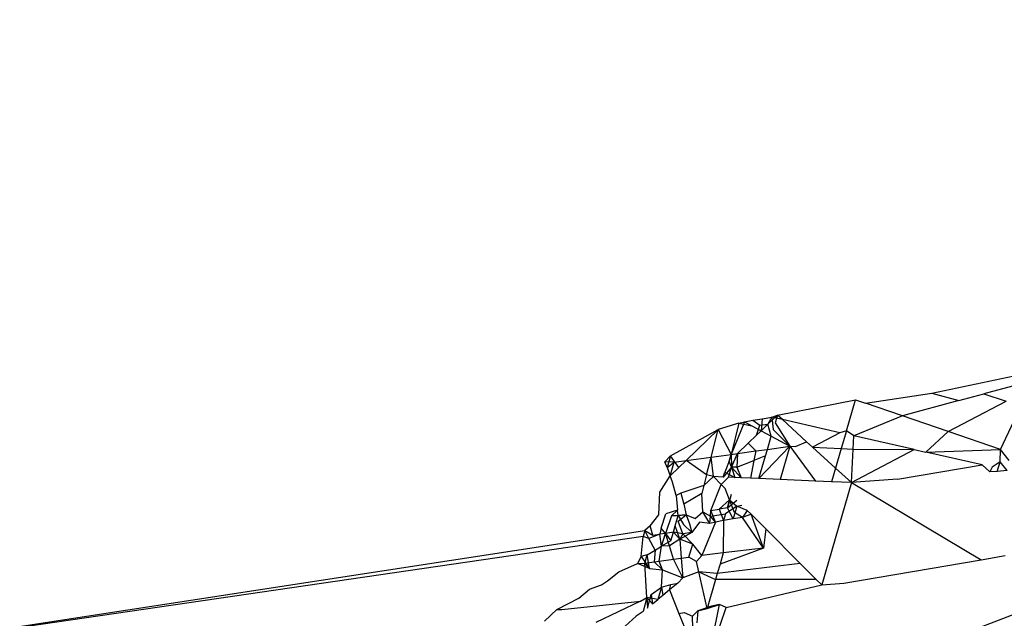
# Model space of a CAD drawing. Units: millimetres. Extents: x 23708 to 31629, y -2459 to 2524.
# Drawn here: x 26239 to 26244, y -586 to -583 of the extents above; entities that cross this region are included whole.
import ezdxf

# ---------------------------------------------------------------- set-up
doc = ezdxf.new("R2010")
doc.units = ezdxf.units.MM
doc.header["$MEASUREMENT"] = 0
doc.layers.add('Зона безопас', color=7, linetype='Continuous')
doc.layers.add('МАФЫ НАШИ', color=7, linetype='Continuous', lineweight=25)

# ---------------------------------------------------------------- blocks, each defined once
blk = doc.blocks.new('гнлгшд')
at = {"layer": 'МАФЫ НАШИ'}
for p, q in [((32017.0751, -2768.4902), (32017.7806, -2768.3411)), ((32016.7384, -2768.5407), (32017.0751, -2768.4902)), ((32017.0751, -2768.4902), (32017.2114, -2768.5278)), ((32017.2114, -2768.5278), (32017.3362, -2768.4942)), ((32017.4816, -2768.4551), (32017.3362, -2768.4942)), ((32017.3362, -2768.4942), (32017.4498, -2768.5297)), ((32016.2939, -2768.6008), (32016.6883, -2768.5236)), ((32016.6426, -2768.681), (32016.6883, -2768.5236)), ((32016.6883, -2768.5236), (32016.7384, -2768.5407)), ((32016.9258, -2768.6047), (32016.7384, -2768.5407)), ((32017.2114, -2768.5278), (32016.9258, -2768.6047)), ((32017.1574, -2768.6839), (32017.4498, -2768.5297)), ((32016.0998, -2768.6416), (32015.9948, -2768.674)), ((32016.1284, -2768.635), (32016.0604, -2768.7993)), ((32016.0998, -2768.6416), (32016.0604, -2768.7993)), ((32016.0998, -2768.6416), (32016.1284, -2768.635)), ((32016.0998, -2768.6416), (32016.1642, -2768.6543)), ((32016.1284, -2768.635), (32016.1696, -2768.6271)), ((32016.1284, -2768.635), (32016.1642, -2768.6543)), ((32016.1696, -2768.6271), (32016.2175, -2768.619)), ((32016.1696, -2768.6271), (32016.2057, -2768.6524)), ((32016.2175, -2768.619), (32016.2116, -2768.6799)), ((32016.2175, -2768.619), (32016.2657, -2768.6117)), ((32016.2456, -2768.6472), (32016.2939, -2768.6008)), ((32016.2657, -2768.6117), (32016.2456, -2768.6472)), ((32016.2657, -2768.6117), (32016.2939, -2768.6008)), ((32016.2657, -2768.6117), (32016.2726, -2768.6742)), ((32016.3192, -2768.6238), (32016.2657, -2768.6117)), ((32016.2939, -2768.6008), (32016.2827, -2768.6392)), ((32016.2827, -2768.6392), (32016.3563, -2768.7581)), ((32016.3192, -2768.6238), (32016.2939, -2768.6008)), ((32016.4413, -2768.7352), (32016.3192, -2768.6238)), ((32016.6101, -2768.6897), (32016.3192, -2768.6238)), ((32016.9258, -2768.6047), (32016.6795, -2768.7054)), ((32017.1574, -2768.6839), (32016.9258, -2768.6047)), ((32017.4215, -2768.774), (32017.4903, -2768.6282)), ((32015.7544, -2768.8059), (32015.9948, -2768.674)), ((32015.8328, -2768.8302), (32015.9948, -2768.674)), ((32015.9591, -2768.8131), (32015.9948, -2768.674)), ((32015.9948, -2768.674), (32016.0604, -2768.7993)), ((32016.1642, -2768.6543), (32016.2116, -2768.6799)), ((32016.1878, -2768.7028), (32016.2057, -2768.6524)), ((32016.2116, -2768.6799), (32016.1878, -2768.7028)), ((32016.2057, -2768.6524), (32016.2456, -2768.6472)), ((32016.2116, -2768.6799), (32016.2456, -2768.6472)), ((32016.2116, -2768.6799), (32016.2629, -2768.7076)), ((32016.2629, -2768.7076), (32016.2456, -2768.6472)), ((32016.2726, -2768.6742), (32016.3563, -2768.7581)), ((32016.6101, -2768.6897), (32016.4719, -2768.7631)), ((32016.6426, -2768.681), (32016.6101, -2768.6897)), ((32016.6426, -2768.681), (32016.6169, -2768.7694)), ((32016.6795, -2768.7054), (32016.6426, -2768.681)), ((32017.0435, -2768.7879), (32017.1574, -2768.6839)), ((32017.4215, -2768.774), (32017.1574, -2768.6839)), ((32016.092, -2768.7949), (32016.1467, -2768.7424)), ((32016.1467, -2768.7424), (32016.1878, -2768.7028)), ((32016.1467, -2768.7424), (32016.1852, -2768.7819)), ((32016.2437, -2768.7738), (32016.2629, -2768.7076)), ((32016.2629, -2768.7076), (32016.3563, -2768.7581)), ((32016.3855, -2768.7593), (32016.4413, -2768.7352)), ((32016.4413, -2768.7352), (32016.4719, -2768.7631)), ((32016.6762, -2768.772), (32016.6795, -2768.7054)), ((32016.9852, -2768.7747), (32016.6795, -2768.7054)), ((32016.0604, -2768.7993), (32016.092, -2768.7949)), ((32016.0617, -2768.8643), (32016.092, -2768.7949)), ((32016.092, -2768.7949), (32016.0888, -2768.8645)), ((32016.092, -2768.7949), (32016.1852, -2768.7819)), ((32016.1852, -2768.7819), (32016.1757, -2768.8299)), ((32016.1852, -2768.7819), (32016.2437, -2768.7738)), ((32016.3563, -2768.7581), (32016.2008, -2768.9215)), ((32016.2341, -2768.8067), (32016.2437, -2768.7738)), ((32016.2437, -2768.7738), (32016.3563, -2768.7581)), ((32016.3563, -2768.7581), (32016.3074, -2768.9261)), ((32016.3563, -2768.7581), (32016.3855, -2768.7593)), ((32016.3563, -2768.7581), (32016.4863, -2768.934)), ((32016.5879, -2768.869), (32016.4719, -2768.7631)), ((32016.4719, -2768.7631), (32016.6169, -2768.7694)), ((32016.6169, -2768.7694), (32016.5879, -2768.869)), ((32016.6169, -2768.7694), (32016.6762, -2768.772)), ((32016.6679, -2768.9419), (32016.6762, -2768.772)), ((32016.6679, -2768.9419), (32016.9852, -2768.7747)), ((32016.6762, -2768.772), (32016.9852, -2768.7747)), ((32016.9852, -2768.7747), (32017.0435, -2768.7879)), ((32017.0435, -2768.7879), (32017.4215, -2768.774)), ((32017.3278, -2768.8523), (32017.0435, -2768.7879)), ((32017.4191, -2768.837), (32017.4215, -2768.774)), ((32017.4656, -2768.8292), (32017.4215, -2768.774)), ((32015.7544, -2768.8059), (32015.7257, -2768.8368)), ((32015.7727, -2768.8383), (32015.7257, -2768.8368)), ((32015.7369, -2768.8661), (32015.7257, -2768.8368)), ((32015.7544, -2768.8059), (32015.7369, -2768.8661)), ((32015.7369, -2768.8661), (32015.7727, -2768.8383)), ((32015.7526, -2768.9074), (32015.7727, -2768.8383)), ((32015.7966, -2768.8651), (32015.7544, -2768.8059)), ((32015.7727, -2768.8383), (32015.8328, -2768.8302)), ((32015.8328, -2768.8302), (32015.7966, -2768.8651)), ((32015.8328, -2768.8302), (32015.9591, -2768.8131)), ((32015.9362, -2768.9022), (32015.8328, -2768.8302)), ((32015.9362, -2768.9022), (32015.9591, -2768.8131)), ((32015.9591, -2768.8131), (32016.0604, -2768.7993)), ((32015.9709, -2768.9114), (32015.9591, -2768.8131)), ((32016.0511, -2768.8342), (32016.028, -2768.8887)), ((32016.0511, -2768.8342), (32016.0604, -2768.7993)), ((32016.0617, -2768.8643), (32016.0511, -2768.8342)), ((32016.0604, -2768.7993), (32016.0617, -2768.8643)), ((32016.0888, -2768.8645), (32016.1757, -2768.8299)), ((32016.1757, -2768.8299), (32016.1579, -2768.9196)), ((32016.2341, -2768.8067), (32016.1757, -2768.8299)), ((32016.2008, -2768.9215), (32016.2341, -2768.8067)), ((32017.4191, -2768.837), (32017.3791, -2768.8639)), ((32017.4049, -2768.8848), (32017.4191, -2768.837)), ((32017.4544, -2768.881), (32017.4191, -2768.837)), ((32015.7369, -2768.8661), (32015.7526, -2768.9074)), ((32015.7526, -2768.9074), (32015.7966, -2768.8651)), ((32016.0617, -2768.8643), (32016.0208, -2768.9136)), ((32016.0208, -2768.9136), (32016.028, -2768.8887)), ((32016.028, -2768.8887), (32016.0799, -2768.9162)), ((32016.047, -2768.9147), (32016.0617, -2768.8643)), ((32016.0617, -2768.8643), (32016.0799, -2768.9162)), ((32016.1118, -2768.9176), (32016.0617, -2768.8643)), ((32016.0888, -2768.8645), (32016.0617, -2768.8643)), ((32016.0888, -2768.8645), (32016.1118, -2768.9176)), ((32016.5879, -2768.869), (32016.568, -2768.9375)), ((32016.6679, -2768.9419), (32016.5879, -2768.869)), ((32016.9016, -2768.9238), (32017.3278, -2768.8523)), ((32017.3278, -2768.8523), (32017.3679, -2768.8877)), ((32017.3791, -2768.8639), (32017.3679, -2768.8877)), ((32017.4049, -2768.8848), (32017.3679, -2768.8877)), ((32017.4544, -2768.881), (32017.4049, -2768.8848)), ((32015.7007, -2768.9907), (32015.7526, -2768.9074)), ((32015.765, -2768.9399), (32015.7526, -2768.9074)), ((32015.7836, -2769.0073), (32015.765, -2768.9399)), ((32015.9362, -2768.9022), (32015.9222, -2768.9566)), ((32015.9709, -2768.9114), (32015.9222, -2768.9566)), ((32015.9709, -2768.9114), (32015.9362, -2768.9022)), ((32016.01, -2768.9505), (32015.9709, -2768.9114)), ((32016.0208, -2768.9136), (32015.9709, -2768.9114)), ((32016.047, -2768.9147), (32016.01, -2768.9505)), ((32016.0799, -2768.9162), (32016.047, -2768.9147)), ((32016.1118, -2768.9176), (32016.0799, -2768.9162)), ((32016.1579, -2768.9196), (32016.1118, -2768.9176)), ((32016.2008, -2768.9215), (32016.1579, -2768.9196)), ((32016.3074, -2768.9261), (32016.2008, -2768.9215)), ((32016.4863, -2768.934), (32016.3074, -2768.9261)), ((32016.568, -2768.9375), (32016.4863, -2768.934)), ((32016.6679, -2768.9419), (32016.5178, -2769.4586)), ((32016.6679, -2768.9419), (32016.568, -2768.9375)), ((32016.9016, -2768.9238), (32016.6679, -2768.9419)), ((32016.6679, -2768.9419), (32017.3227, -2769.3314)), ((32015.6952, -2769.1051), (32015.7007, -2768.9907)), ((32015.9222, -2768.9566), (32015.8068, -2768.9954)), ((32015.9222, -2768.9566), (32015.9121, -2768.996)), ((32015.9585, -2769.0824), (32016.01, -2768.9505)), ((32016.0306, -2768.9711), (32016.01, -2768.9505)), ((32016.0529, -2769.0287), (32016.0306, -2768.9711)), ((32015.8068, -2768.9954), (32015.7836, -2769.0073)), ((32015.7836, -2769.0073), (32015.7893, -2769.0803)), ((32015.8068, -2768.9954), (32015.8219, -2769.05)), ((32015.9121, -2768.996), (32015.8219, -2769.05)), ((32015.9168, -2769.0895), (32015.9121, -2768.996)), ((32016.0003, -2769.0752), (32016.0529, -2769.0287)), ((32016.0609, -2769.0014), (32016.0414, -2769.0682)), ((32016.0414, -2769.0682), (32016.0529, -2769.0287)), ((32016.0414, -2769.0682), (32016.0894, -2769.0299)), ((32016.0529, -2769.0287), (32016.0893, -2769.0601)), ((32016.077, -2769.092), (32016.0529, -2769.0287)), ((32015.7893, -2769.0803), (32015.7305, -2769.0985)), ((32015.7893, -2769.0803), (32015.7587, -2769.1087)), ((32015.7932, -2769.108), (32015.7893, -2769.0803)), ((32015.8219, -2769.05), (32015.8341, -2769.1036)), ((32018.9368, -2769.0549), (32015.8535, -2770.2308)), ((32015.8794, -2769.1233), (32015.9168, -2769.0895)), ((32015.9527, -2769.1478), (32015.9168, -2769.0895)), ((32015.9168, -2769.0895), (32015.956, -2769.1112)), ((32015.956, -2769.1112), (32015.9585, -2769.0824)), ((32015.9585, -2769.0824), (32016.0003, -2769.0752)), ((32015.9812, -2769.1412), (32015.9585, -2769.0824)), ((32016.0414, -2769.0682), (32016.0003, -2769.0752)), ((32016.0003, -2769.0752), (32016.0225, -2769.1333)), ((32016.0893, -2769.0601), (32016.0325, -2769.0991)), ((32016.0704, -2769.1252), (32016.0414, -2769.0682)), ((32016.0893, -2769.0601), (32016.0704, -2769.1252)), ((32016.1186, -2769.1179), (32016.077, -2769.092)), ((32016.0893, -2769.0601), (32016.1152, -2769.0557)), ((32016.1413, -2769.0819), (32016.0893, -2769.0601)), ((32016.1413, -2769.0819), (32016.1186, -2769.1179)), ((32016.1413, -2769.0819), (32016.161, -2769.1016)), ((32015.6517, -2769.1594), (32015.6952, -2769.1051)), ((32015.7077, -2769.171), (32015.7305, -2769.0985)), ((32015.7587, -2769.1087), (32015.7282, -2769.1982)), ((32015.7587, -2769.1087), (32015.8341, -2769.1036)), ((32015.7932, -2769.108), (32015.7587, -2769.1087)), ((32015.778, -2769.1603), (32015.7932, -2769.108)), ((32015.8341, -2769.1036), (32015.7932, -2769.108)), ((32015.7932, -2769.108), (32015.8194, -2769.1539)), ((32015.7937, -2769.1369), (32015.8341, -2769.1036)), ((32015.8161, -2769.1995), (32015.7937, -2769.1369)), ((32015.8341, -2769.1036), (32015.8794, -2769.1233)), ((32015.8341, -2769.1036), (32015.8494, -2769.1493)), ((32015.9011, -2769.1414), (32015.8615, -2769.1931)), ((32015.9527, -2769.1478), (32015.9011, -2769.1414)), ((32015.9812, -2769.1412), (32015.9121, -2769.3096)), ((32015.9527, -2769.1478), (32015.956, -2769.1112)), ((32015.9812, -2769.1412), (32015.9527, -2769.1478)), ((32015.956, -2769.1112), (32016.0325, -2769.0991)), ((32015.9812, -2769.1412), (32015.956, -2769.1112)), ((32016.0225, -2769.1333), (32015.9812, -2769.1412)), ((32016.0225, -2769.1333), (32016.0206, -2769.2966)), ((32016.0325, -2769.0991), (32016.0225, -2769.1333)), ((32016.0704, -2769.1252), (32016.0225, -2769.1333)), ((32016.1186, -2769.1179), (32016.0704, -2769.1252)), ((32016.161, -2769.1016), (32016.1186, -2769.1179)), ((32016.2232, -2769.2721), (32016.1186, -2769.1179)), ((32016.2232, -2769.2721), (32016.161, -2769.1016)), ((32016.235, -2769.1756), (32016.161, -2769.1016)), ((32011.6814, -2769.788), (32015.6248, -2769.1837)), ((32015.6248, -2769.1837), (32015.6159, -2769.2145)), ((32015.6517, -2769.1594), (32015.6248, -2769.1837)), ((32015.6248, -2769.1837), (32015.6655, -2769.2073)), ((32015.645, -2769.2239), (32015.6248, -2769.1837)), ((32015.6655, -2769.2073), (32015.6517, -2769.1594)), ((32015.7077, -2769.171), (32015.7004, -2769.2022)), ((32015.7282, -2769.1982), (32015.7077, -2769.171)), ((32015.7687, -2769.1922), (32015.7282, -2769.1982)), ((32015.7562, -2769.2353), (32015.7687, -2769.1922)), ((32015.7687, -2769.1922), (32015.778, -2769.1603)), ((32015.8161, -2769.1995), (32015.7687, -2769.1922)), ((32015.7687, -2769.1922), (32015.8008, -2769.228)), ((32015.8008, -2769.228), (32015.778, -2769.1603)), ((32015.8194, -2769.1539), (32015.8615, -2769.1931)), ((32015.8494, -2769.1493), (32015.8615, -2769.1931)), ((32016.235, -2769.1756), (32016.2232, -2769.2721)), ((32016.4088, -2769.3495), (32016.235, -2769.1756)), ((32015.6159, -2769.2145), (32011.6814, -2769.788)), ((32015.6064, -2769.3151), (32015.6159, -2769.2145)), ((32015.645, -2769.2239), (32015.6159, -2769.2145)), ((32015.7004, -2769.2022), (32015.645, -2769.2239)), ((32015.6771, -2769.2825), (32015.645, -2769.2239)), ((32015.6655, -2769.2073), (32015.7004, -2769.2022)), ((32015.7282, -2769.1982), (32015.7004, -2769.2022)), ((32015.7092, -2769.2633), (32015.7004, -2769.2022)), ((32015.7092, -2769.2633), (32015.7282, -2769.1982)), ((32015.7562, -2769.2353), (32015.7092, -2769.2633)), ((32015.7487, -2769.261), (32015.7282, -2769.1982)), ((32015.7282, -2769.1982), (32015.7562, -2769.2353)), ((32015.8008, -2769.228), (32015.7487, -2769.261)), ((32015.8615, -2769.1931), (32015.8008, -2769.228)), ((32015.8161, -2769.1995), (32015.8008, -2769.228)), ((32015.8008, -2769.228), (32015.8082, -2769.3237)), ((32015.8672, -2769.2532), (32015.8008, -2769.228)), ((32015.8615, -2769.1931), (32015.8161, -2769.1995)), ((32015.8672, -2769.2532), (32015.8161, -2769.1995)), ((32015.6366, -2769.3066), (32015.6771, -2769.2825)), ((32015.6771, -2769.2825), (32015.6717, -2769.3421)), ((32015.6771, -2769.2825), (32015.7092, -2769.2633)), ((32015.6974, -2769.3387), (32015.7092, -2769.2633)), ((32015.7487, -2769.261), (32015.7092, -2769.2633)), ((32015.7686, -2769.329), (32015.7487, -2769.261)), ((32015.8474, -2769.3184), (32015.8672, -2769.2532)), ((32015.9121, -2769.3096), (32015.8672, -2769.2532)), ((32016.2232, -2769.2721), (32016.0043, -2769.3528)), ((32016.2232, -2769.2721), (32016.0206, -2769.2966)), ((32015.6064, -2769.3151), (32015.5872, -2769.3508)), ((32015.6366, -2769.3066), (32015.6064, -2769.3151)), ((32015.6064, -2769.3151), (32015.6481, -2769.3761)), ((32015.6245, -2769.3485), (32015.6366, -2769.3066)), ((32015.6245, -2769.3485), (32015.6717, -2769.3421)), ((32015.6481, -2769.3761), (32015.6366, -2769.3066)), ((32015.6717, -2769.3421), (32015.6974, -2769.3387)), ((32015.6717, -2769.3421), (32015.7133, -2769.3827)), ((32015.6974, -2769.3387), (32015.7686, -2769.329)), ((32015.7133, -2769.3827), (32015.6974, -2769.3387)), ((32015.7686, -2769.329), (32015.8082, -2769.3237)), ((32015.8159, -2769.4221), (32015.7686, -2769.329)), ((32015.8082, -2769.3237), (32015.8474, -2769.3184)), ((32015.8082, -2769.3237), (32015.8159, -2769.4221)), ((32015.8863, -2769.3398), (32015.8474, -2769.3184)), ((32015.8863, -2769.3398), (32015.9121, -2769.3096)), ((32015.8979, -2769.3919), (32015.8863, -2769.3398)), ((32016.0206, -2769.2966), (32015.9121, -2769.3096)), ((32016.0206, -2769.2966), (32016.0043, -2769.3528)), ((32016.6297, -2769.4501), (32017.3227, -2769.3314)), ((32017.3227, -2769.3314), (32017.4447, -2769.3105)), ((32015.4931, -2769.3922), (32015.5872, -2769.3508)), ((32015.5872, -2769.3508), (32015.6245, -2769.3485)), ((32015.6481, -2769.3761), (32015.5872, -2769.3508)), ((32015.6481, -2769.3761), (32015.6245, -2769.3485)), ((32015.634, -2769.522), (32015.6245, -2769.3485)), ((32015.6481, -2769.3761), (32015.7133, -2769.3827)), ((32015.7087, -2769.4689), (32015.7133, -2769.3827)), ((32015.7133, -2769.3827), (32015.8159, -2769.4221)), ((32015.8979, -2769.3919), (32015.8159, -2769.4221)), ((32015.9903, -2769.4008), (32015.8979, -2769.3919)), ((32015.8979, -2769.3919), (32015.9816, -2769.4307)), ((32015.9389, -2769.5776), (32015.8979, -2769.3919)), ((32016.4088, -2769.3495), (32015.9903, -2769.4008)), ((32016.0043, -2769.3528), (32015.9903, -2769.4008)), ((32016.4896, -2769.4303), (32016.4088, -2769.3495)), ((32015.4062, -2769.4583), (32015.4361, -2769.4369)), ((32015.4361, -2769.4369), (32015.4931, -2769.3922)), ((32015.8159, -2769.4221), (32015.7915, -2769.4491)), ((32015.9816, -2769.4307), (32015.9389, -2769.5776)), ((32015.9903, -2769.4008), (32015.9816, -2769.4307)), ((32016.4896, -2769.4303), (32015.9816, -2769.4307)), ((32016.4896, -2769.4303), (32016.5178, -2769.4586)), ((32015.2909, -2769.5255), (32015.3455, -2769.4803)), ((32015.3455, -2769.4803), (32015.4062, -2769.4583)), ((32015.6571, -2769.5073), (32015.7087, -2769.4689)), ((32015.7087, -2769.4689), (32015.6895, -2769.5326)), ((32015.7087, -2769.4689), (32015.7556, -2769.4558)), ((32015.7087, -2769.4689), (32015.7156, -2769.5112)), ((32015.7492, -2769.4837), (32015.7156, -2769.5112)), ((32015.7915, -2769.4491), (32015.7492, -2769.4837)), ((32015.7492, -2769.4837), (32015.7556, -2769.4558)), ((32015.7492, -2769.4837), (32015.7955, -2769.6021)), ((32015.7556, -2769.4558), (32015.7915, -2769.4491)), ((32016.0358, -2769.5716), (32016.5178, -2769.4586)), ((32016.5178, -2769.4586), (32016.6297, -2769.4501)), ((32015.1793, -2769.5832), (32015.2909, -2769.5255)), ((32015.2058, -2769.5822), (32015.6024, -2769.5395)), ((32015.6024, -2769.5395), (32015.3769, -2769.6477)), ((32015.6024, -2769.5395), (32015.634, -2769.522)), ((32015.634, -2769.522), (32015.6169, -2769.5921)), ((32015.6895, -2769.5326), (32015.634, -2769.522)), ((32015.634, -2769.522), (32015.6373, -2769.5754)), ((32015.634, -2769.522), (32015.6636, -2769.5538)), ((32015.6373, -2769.5754), (32015.6571, -2769.5073)), ((32015.6571, -2769.5073), (32015.6636, -2769.5538)), ((32015.6636, -2769.5538), (32015.6895, -2769.5326)), ((32015.7156, -2769.5112), (32015.6895, -2769.5326)), ((32015.1174, -2769.6411), (32015.1793, -2769.5832)), ((32015.1793, -2769.5832), (32015.2058, -2769.5822)), ((32015.8923, -2769.5886), (32015.8656, -2769.6168)), ((32015.8923, -2769.5886), (32015.8869, -2769.6498)), ((32015.962, -2769.5664), (32015.8923, -2769.5886)), ((32015.8923, -2769.5886), (32015.9389, -2769.5776)), ((32015.9389, -2769.5776), (32016.0013, -2769.5576)), ((32015.9389, -2769.5776), (32015.962, -2769.5664)), ((32015.9456, -2769.8321), (32016.0013, -2769.5576)), ((32015.9456, -2769.8321), (32016.0358, -2769.5716)), ((32016.0013, -2769.5576), (32015.962, -2769.5664)), ((32016.0358, -2769.5716), (32016.0013, -2769.5576)), ((32015.5255, -2769.667), (32015.5803, -2769.6156)), ((32015.6169, -2769.5921), (32015.5803, -2769.6156)), ((32015.7955, -2769.6021), (32015.824, -2769.5972)), ((32015.7955, -2769.6021), (32015.8411, -2769.7134)), ((32015.824, -2769.5972), (32015.8656, -2769.6168)), ((32015.8662, -2769.6786), (32015.8656, -2769.6168))]:
    blk.add_line(p, q, dxfattribs=at)

msp = doc.modelspace()

# ---------------------------------------------------------------- linework, layer by layer
at = {"layer": 'МАФЫ НАШИ'}
msp.add_spline([(24911.3493, -1770.6824), (24230.1282, -1371.9525), (23739.1685, -290.6765), (23716.063, 316.797), (23830.087, 963.24), (24439.2406, 1617.4574), (25031.8434, 1844.6162), (25299.991, 1841.7598), (26159.2323, 1853.7026), (26795.6616, 1926.3934), (26979.1279, 1956.883), (28013.969, 2144.4659), (28914.0618, 2289.8474), (29500.2379, 2409.7395), (29870.3851, 2462.5472), (30615.8698, 2462.4882), (31288.6665, 1999.0842), (31606.8812, 1317.6078), (31606.8812, 865.6485), (31397.7687, -36.2587), (31138.2355, -500.0986), (31010.0912, -626.081), (30505.135, -1044.8438), (29423.2054, -1471.9024), (28479.7683, -1645.7809), (27923.0505, -1808.0973), (27304.805, -2117.0333), (26868.3964, -2389.6238), (26698.4084, -2424.6716), (25704.64, -2244.2423), (25204.5884, -2053.4289), (24916.282, -1773.0007), (24911.3493, -1770.6824)], degree=3, dxfattribs=at)

# ---------------------------------------------------------------- block references
at = {"layer": 'Зона безопас'}
msp.add_blockref('гнлгшд', (-5773.9032, 2183.2963), dxfattribs=at)

doc.saveas('drawing.dxf')
